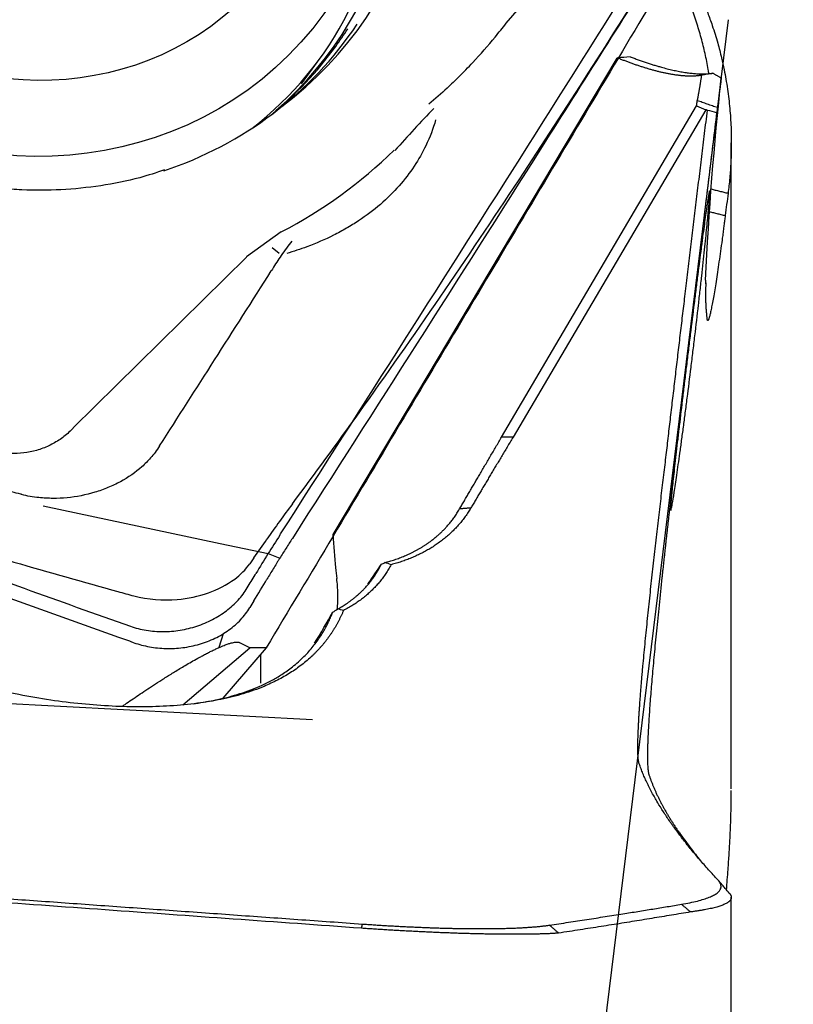
# Model space of a CAD drawing. Units: millimetres. Extents: x 204 to 286.4, y 205.1 to 286.3.
# Drawn here: x 273.3 to 276.9, y 254.3 to 258.8 of the extents above; entities that cross this region are included whole.
import ezdxf

# ---------------------------------------------------------------- set-up
doc = ezdxf.new("R2010")
doc.units = ezdxf.units.MM
for name, color, linetype in [('1', 4, 'Continuous'), ('CUT', 1, 'Continuous'), ('NOCUT', 7, 'Continuous')]:
    doc.layers.add(name, color=color, linetype=linetype)

msp = doc.modelspace()

# ---------------------------------------------------------------- linework, layer by layer
at = {"layer": '1'}
for p, q in [((275.5529, 258.7952), (276.6512, 260.0746)), ((274.6115, 258.5167), (274.6967, 258.6342)), ((276.0618, 258.6345), (274.7554, 256.4435)), ((275.5324, 256.8912), (276.4296, 258.4157)), ((276.4716, 258.3974), (275.5846, 256.8901)), ((276.5223, 258.3877), (276.5218, 258.3834)), ((276.5893, 255.272), (276.5893, 258.246)), ((274.5177, 257.836), (274.3583, 257.7199)), ((274.4765, 257.7638), (274.5088, 257.7375)), ((273.5599, 256.9334), (274.3585, 257.7198)), ((273.4217, 256.5744), (274.2373, 256.4017)), ((276.3095, 256.5566), (276.3099, 256.553)), ((274.2373, 256.4017), (274.4574, 256.355)), ((274.4574, 256.355), (274.5114, 256.3343)), ((274.2501, 255.9854), (274.2309, 255.9222)), ((274.0658, 255.6588), (274.3735, 255.9209)), ((274.4489, 255.9207), (274.2498, 255.6892)), ((270.9979, 255.784), (274.662, 255.592)), ((276.5893, 247.3629), (276.5893, 254.7737))]:
    msp.add_line(p, q, dxfattribs=at)
for centre, major_axis in [((273.3181, 259.8513), (-1.3963, 1.0129)), ((273.3436, 259.8864), (-1.1332, 0.8221))]:
    msp.add_ellipse(centre, major_axis=major_axis, ratio=0.949337, dxfattribs=at)
for centre, major_axis, ratio, start_param, end_param in [((273.3436, 259.8864), (-1.5329, 1.112), 0.949337, 2.858723, 6.566096), ((273.2514, 259.7592), (1.4975, -1.0863), 0.949337, 6.06705, 9.664704), ((273.3004, 259.6471), (-1.3963, 1.0129), 0.949337, 2.866018, 3.72171), ((273.3099, 259.8399), (-1.5199, 1.1026), 0.949337, 2.544103, 3.178116), ((273.2657, 259.779), (1.503, -1.0903), 0.949337, 0, 0.055471), ((273.2657, 259.779), (1.503, -1.0903), 0.949337, 6.03618, 6.283185), ((273.3436, 259.8864), (1.9305, -1.4005), 0.949337, 5.84028, 6.123326), ((274.8678, 257.2786), (-0.0033, 1.44), 0.097485, 2.189267, 2.326958), ((274.8791, 256.6901), (0.0294, 0.6579), 0.179285, 2.231897, 2.331576), ((274.2837, 255.895), (-0.0033, 1.44), 0.097485, 4.617119, 4.709958)]:
    msp.add_ellipse(centre, major_axis=major_axis, ratio=ratio, start_param=start_param, end_param=end_param, dxfattribs=at)
for points, degree, knots in [([(274.5153, 256.4455), (275.2767, 257.6328), (276.0318, 258.8245), (276.7835, 260.0241), (276.7861, 260.0282), (276.7886, 260.0322)], 3, [0, 0, 0, 0, 0.996617, 0.996617, 1, 1, 1, 1]), ([(276.8535, 260.0293), (276.83, 259.9916), (276.8064, 259.9539), (276.7591, 259.8786), (276.6883, 259.7656), (276.5228, 259.5021), (276.3808, 259.2763), (276.0964, 258.825), (275.5265, 257.9232), (274.9531, 257.0236), (274.5691, 256.4249)], 3, [0, 0, 0, 0, 0.03125, 0.03125, 0.0625, 0.125, 0.25, 0.25, 0.5, 1, 1, 1, 1]), ([(276.8746, 259.9888), (276.8504, 259.9479), (276.826, 259.9068), (276.7889, 259.8445), (276.7765, 259.8236), (276.7516, 259.7817), (276.7391, 259.7608), (276.6768, 259.656), (276.6269, 259.5722), (276.4771, 259.3204), (276.3769, 259.1522), (276.076, 258.6469), (275.8745, 258.3088), (275.4698, 257.6303), (275.2667, 257.2898), (274.859, 256.6069), (274.6543, 256.2644), (274.4489, 255.9207)], 3, [0, 0, 0, 0, 0.03125, 0.03125, 0.046875, 0.046875, 0.0625, 0.0625, 0.125, 0.125, 0.25, 0.25, 0.5, 0.5, 0.75, 0.75, 1, 1, 1, 1]), ([(273.3239, 258.0287), (273.2929, 258.0301), (273.2003, 258.0365), (273.0463, 258.0586), (272.8643, 258.1031), (272.6867, 258.1651), (272.5155, 258.2439), (272.3523, 258.3388), (272.1987, 258.4488), (272.0564, 258.5728), (271.9267, 258.7095), (271.811, 258.8575), (271.7103, 259.0153), (271.6257, 259.1814), (271.5582, 259.3541), (271.5079, 259.5316), (271.4771, 259.7121), (271.4641, 259.8466), (271.4663, 259.9199), (271.4669, 259.9329)], 3, [0, 0, 0, 0, 0.031964, 0.095644, 0.159315, 0.222949, 0.286554, 0.350136, 0.413702, 0.47726, 0.540815, 0.604373, 0.667943, 0.731532, 0.79515, 0.858803, 0.922502, 0.986252, 1, 1, 1, 1]), ([(276.4866, 258.5624), (276.4855, 258.5689), (276.4822, 258.5879), (276.4763, 258.619), (276.4686, 258.6558), (276.46, 258.6923), (276.4506, 258.7287), (276.4403, 258.7649), (276.4292, 258.801), (276.4172, 258.837), (276.4044, 258.8729), (276.3906, 258.9086), (276.376, 258.9443), (276.3605, 258.98), (276.3494, 259.0036), (276.3439, 259.0155)], 3, [0, 0, 0, 0, 0.042014, 0.120954, 0.199958, 0.279055, 0.358276, 0.43765, 0.517207, 0.596975, 0.676985, 0.757263, 0.83784, 0.918743, 1, 1, 1, 1]), ([(276.4019, 259.021), (276.4048, 259.0152), (276.411, 259.0031), (276.4202, 258.9843), (276.4298, 258.9641), (276.4396, 258.9426), (276.4497, 258.9198), (276.46, 258.8956), (276.4705, 258.87), (276.4809, 258.843), (276.4914, 258.8145), (276.5074, 258.7685), (276.5258, 258.7091), (276.5436, 258.6407), (276.5557, 258.5852), (276.5647, 258.5374), (276.5718, 258.493), (276.5777, 258.4481), (276.5823, 258.4039), (276.5857, 258.3607), (276.588, 258.3183), (276.5892, 258.2768), (276.5894, 258.2363), (276.5887, 258.1967), (276.5872, 258.1581), (276.585, 258.1205), (276.5821, 258.0839), (276.5786, 258.0483), (276.5758, 258.0249), (276.5744, 258.0133)], 3, [0, 0, 0, 0, 0.018936, 0.039208, 0.060815, 0.083759, 0.108039, 0.133655, 0.160607, 0.188896, 0.21852, 0.249481, 0.332248, 0.40146, 0.457119, 0.499227, 0.544329, 0.588313, 0.631185, 0.67295, 0.713612, 0.753178, 0.791653, 0.829045, 0.865359, 0.900603, 0.934785, 0.967915, 1, 1, 1, 1]), ([(275.3353, 258.5489), (275.3572, 258.5707), (275.3786, 258.5927), (275.4353, 258.6535), (275.4696, 258.6925), (275.5197, 258.7529), (275.5365, 258.774), (275.5529, 258.7952)], 3, [0, 0, 0, 0, 0.273466, 0.273466, 0.748139, 0.748139, 1, 1, 1, 1]), ([(276.0618, 258.6345), (276.0622, 258.6346), (276.0625, 258.6347), (276.0632, 258.6349), (276.0635, 258.635), (276.0646, 258.6353), (276.0652, 258.6355), (276.0659, 258.6357)], 3, [0, 0, 0, 0, 0.250735, 0.250735, 0.501469, 0.501469, 1, 1, 1, 1]), ([(276.4533, 258.5563), (276.4515, 258.5559), (276.4478, 258.5553), (276.4421, 258.5545), (276.4363, 258.5538), (276.4304, 258.5532), (276.4243, 258.5527), (276.4182, 258.5524), (276.4119, 258.5522), (276.4056, 258.552), (276.3991, 258.552), (276.3925, 258.5522), (276.3859, 258.5524), (276.3791, 258.5527), (276.3723, 258.5531), (276.3654, 258.5537), (276.3584, 258.5543), (276.3513, 258.5551), (276.3441, 258.5559), (276.3369, 258.5568), (276.3296, 258.5579), (276.3223, 258.559), (276.3149, 258.5602), (276.3075, 258.5615), (276.3, 258.5629), (276.2924, 258.5644), (276.2848, 258.566), (276.2772, 258.5676), (276.2695, 258.5693), (276.2618, 258.5711), (276.2541, 258.573), (276.2463, 258.5749), (276.2386, 258.577), (276.2307, 258.5791), (276.2229, 258.5812), (276.2151, 258.5834), (276.2072, 258.5857), (276.1993, 258.5881), (276.1914, 258.5905), (276.1836, 258.593), (276.1757, 258.5955), (276.1678, 258.5981), (276.1599, 258.6007), (276.152, 258.6034), (276.1441, 258.6061), (276.1362, 258.6089), (276.1283, 258.6117), (276.1205, 258.6146), (276.1126, 258.6175), (276.1048, 258.6204), (276.097, 258.6234), (276.0892, 258.6264), (276.0814, 258.6295), (276.0737, 258.6326), (276.0685, 258.6347), (276.0659, 258.6357)], 3, [0, 0, 0, 0, 0.021797, 0.043481, 0.065052, 0.086511, 0.107857, 0.12909, 0.15021, 0.171218, 0.192112, 0.212895, 0.233564, 0.254121, 0.274565, 0.294896, 0.315115, 0.335221, 0.355215, 0.375095, 0.394863, 0.414519, 0.434062, 0.453492, 0.472809, 0.492014, 0.511106, 0.530086, 0.548953, 0.567707, 0.586349, 0.604879, 0.623295, 0.641599, 0.659791, 0.67787, 0.695837, 0.713691, 0.731432, 0.749061, 0.766577, 0.783981, 0.801273, 0.818452, 0.835518, 0.852472, 0.869314, 0.886043, 0.90266, 0.919164, 0.935556, 0.951836, 0.968003, 0.984058, 1, 1, 1, 1]), ([(276.4327, 258.4392), (276.4328, 258.4396), (276.433, 258.4403), (276.4334, 258.4417), (276.4338, 258.4433), (276.4342, 258.4453), (276.4347, 258.4475), (276.4352, 258.4499), (276.4357, 258.4526), (276.4363, 258.4556), (276.4369, 258.4589), (276.4376, 258.4625), (276.4383, 258.4663), (276.439, 258.4704), (276.4398, 258.4747), (276.4406, 258.4793), (276.4414, 258.4842), (276.4423, 258.4894), (276.4432, 258.4949), (276.4442, 258.5006), (276.4452, 258.5066), (276.4462, 258.5129), (276.4473, 258.5194), (276.4484, 258.5262), (276.4496, 258.5333), (276.4508, 258.5407), (276.452, 258.5484), (276.4529, 258.5536), (276.4533, 258.5563)], 3, [0, 0, 0, 0, 0.031633, 0.063709, 0.096245, 0.129256, 0.162758, 0.196764, 0.231288, 0.266344, 0.301943, 0.338098, 0.374819, 0.412119, 0.450007, 0.488492, 0.527586, 0.567295, 0.60763, 0.648597, 0.690206, 0.732463, 0.775376, 0.818951, 0.863195, 0.908114, 0.953714, 1, 1, 1, 1]), ([(275.3353, 258.5489), (275.3178, 258.5315), (275.2999, 258.5142), (275.2546, 258.472), (275.2267, 258.4473), (275.1975, 258.4233)], 3, [0, 0, 0, 0, 0.404742, 0.404742, 1, 1, 1, 1]), ([(276.5431, 258.5434), (276.5426, 258.5398), (276.5417, 258.5329), (276.5404, 258.5228), (276.5391, 258.5131), (276.5379, 258.5038), (276.5367, 258.4949), (276.5356, 258.4865), (276.5346, 258.4785), (276.5336, 258.4708), (276.5326, 258.4636), (276.5317, 258.4569), (276.5309, 258.4505), (276.5301, 258.4446), (276.5294, 258.4391), (276.5287, 258.434), (276.5281, 258.4293), (276.5275, 258.425), (276.527, 258.4212), (276.5265, 258.4178), (276.5261, 258.4148), (276.5257, 258.4122), (276.5254, 258.41), (276.5252, 258.4083), (276.5251, 258.4075), (276.525, 258.4071)], 3, [0, 0, 0, 0, 0.051539, 0.102207, 0.15202, 0.200992, 0.249142, 0.296487, 0.343045, 0.388836, 0.43388, 0.478198, 0.521812, 0.564747, 0.607027, 0.648677, 0.689724, 0.730196, 0.770123, 0.809534, 0.848461, 0.886937, 0.924995, 0.962671, 1, 1, 1, 1]), ([(276.5218, 258.3834), (276.5107, 258.2932), (276.4889, 258.1142), (276.4566, 257.8477), (276.4251, 257.5854), (276.3944, 257.3272), (276.3644, 257.0732), (276.3447, 256.9051), (276.335, 256.8218)], 3, [0, 0, 0, 0, 0.173401, 0.344097, 0.512096, 0.677406, 0.840037, 1, 1, 1, 1]), ([(275.2285, 258.3508), (275.2171, 258.3113), (275.2023, 258.2716), (275.1681, 258.2001), (275.1503, 258.1686), (275.1096, 258.107), (275.0866, 258.0768), (275.0346, 258.0179), (275.0055, 257.9891), (274.943, 257.9352), (274.9095, 257.9099), (274.8557, 257.8744), (274.8372, 257.8629), (274.7989, 257.8409), (274.7792, 257.8303), (274.7193, 257.8003), (274.6783, 257.7826), (274.6057, 257.7556), (274.5747, 257.7453), (274.5433, 257.7361)], 3, [0, 0, 0, 0, 0.156481, 0.156481, 0.281974, 0.281974, 0.407466, 0.407466, 0.532959, 0.532959, 0.658452, 0.658452, 0.721198, 0.721198, 0.783944, 0.783944, 0.909437, 0.909437, 1, 1, 1, 1]), ([(273.9811, 258.1209), (273.9434, 258.1074), (273.8475, 258.077), (273.6879, 258.0453), (273.5061, 258.0264), (273.3843, 258.026), (273.3239, 258.0287)], 3, [0, 0, 0, 0, 0.18202, 0.457194, 0.732111, 1, 1, 1, 1]), ([(276.3103, 256.5527), (276.3107, 256.5528), (276.3111, 256.5539), (276.3124, 256.558), (276.3132, 256.5614), (276.3151, 256.5705), (276.3162, 256.5762), (276.32, 256.5968), (276.323, 256.6148), (276.3283, 256.6483), (276.3301, 256.6605), (276.3342, 256.6872), (276.3363, 256.7014), (276.3429, 256.7467), (276.3477, 256.7804), (276.3541, 256.8269), (276.3554, 256.8364), (276.3581, 256.8558), (276.3621, 256.8854), (276.369, 256.9367), (276.3747, 256.98), (276.379, 257.0133), (276.3804, 257.0246), (276.3834, 257.0474), (276.3849, 257.0589), (276.3923, 257.117), (276.3982, 257.1641), (276.407, 257.2359), (276.4099, 257.26), (276.4143, 257.2964), (276.4158, 257.3086), (276.4187, 257.3329), (276.4202, 257.3449), (276.4273, 257.405), (276.4328, 257.4521), (276.4394, 257.51), (276.4407, 257.5215), (276.4433, 257.5444), (276.4446, 257.5558), (276.4484, 257.5894), (276.4508, 257.6112), (276.4578, 257.6748), (276.4622, 257.7149), (276.4681, 257.7714), (276.47, 257.7894), (276.4735, 257.8235), (276.4767, 257.8558), (276.4795, 257.8846), (276.4821, 257.9116), (276.4832, 257.9242), (276.4863, 257.9585), (276.4878, 257.977), (276.4892, 257.9982), (276.4896, 258.0042), (276.49, 258.0139), (276.4901, 258.0175), (276.49, 258.0249), (276.4893, 258.0252), (276.4878, 258.0197), (276.4875, 258.0183), (276.4867, 258.0149), (276.4855, 258.0089), (276.483, 257.9946), (276.4805, 257.9788), (276.4785, 257.9652), (276.4778, 257.9604), (276.4763, 257.9503), (276.4755, 257.9449), (276.4714, 257.9167), (276.4677, 257.8902), (276.4616, 257.845), (276.4595, 257.8289), (276.4561, 257.8034), (276.4549, 257.7947), (276.4526, 257.7768), (276.4514, 257.7677), (276.4454, 257.7214), (276.4402, 257.6816), (276.4335, 257.6286), (276.4321, 257.6179), (276.4294, 257.596), (276.428, 257.5849), (276.4237, 257.5513), (276.4209, 257.5287), (276.4123, 257.4598), (276.4064, 257.4126), (276.3989, 257.3522), (276.3975, 257.34), (276.3945, 257.3158), (276.39, 257.2796), (276.3827, 257.2195), (276.3769, 257.1719), (276.3712, 257.1245), (276.3683, 257.1007), (276.36, 257.0312), (276.3547, 256.9868), (276.3472, 256.923), (276.3448, 256.9023), (276.3401, 256.8618), (276.3379, 256.8423), (276.3315, 256.7865), (276.3277, 256.7525), (276.3227, 256.7064), (276.3212, 256.6918), (276.3184, 256.6649), (276.3158, 256.6401), (276.3139, 256.6194), (276.3126, 256.6055), (276.3122, 256.6011), (276.3115, 256.5929), (276.3112, 256.589), (276.3098, 256.5712), (276.3094, 256.5615), (276.3095, 256.5566)], 3, [0, 0, 0, 0, 0.013787, 0.013787, 0.029694, 0.029694, 0.0456, 0.0456, 0.077413, 0.077413, 0.09332, 0.09332, 0.109227, 0.109227, 0.14104, 0.14104, 0.148993, 0.148993, 0.156947, 0.172853, 0.18876, 0.18876, 0.196713, 0.196713, 0.204667, 0.204667, 0.23648, 0.23648, 0.252387, 0.252387, 0.26034, 0.26034, 0.268293, 0.268293, 0.300107, 0.300107, 0.30806, 0.30806, 0.316013, 0.316013, 0.33192, 0.33192, 0.363733, 0.363733, 0.37964, 0.37964, 0.395547, 0.411453, 0.411453, 0.42736, 0.42736, 0.459173, 0.459173, 0.47508, 0.47508, 0.490987, 0.490987, 0.5228, 0.5228, 0.530753, 0.530753, 0.538707, 0.554613, 0.57052, 0.57052, 0.578473, 0.578473, 0.586427, 0.586427, 0.61824, 0.61824, 0.634147, 0.634147, 0.6421, 0.6421, 0.650053, 0.650053, 0.681867, 0.681867, 0.68982, 0.68982, 0.697773, 0.697773, 0.71368, 0.71368, 0.745493, 0.745493, 0.753447, 0.753447, 0.7614, 0.777307, 0.793213, 0.793213, 0.80912, 0.80912, 0.840933, 0.840933, 0.85684, 0.85684, 0.872747, 0.872747, 0.90456, 0.90456, 0.920467, 0.920467, 0.936373, 0.95228, 0.95228, 0.960233, 0.960233, 0.968187, 0.968187, 1, 1, 1, 1]), ([(276.5613, 257.9105), (276.5609, 257.9067), (276.5599, 257.8991), (276.5584, 257.8877), (276.557, 257.8763), (276.5555, 257.8651), (276.5533, 257.8483), (276.5504, 257.8262), (276.5456, 257.79), (276.5396, 257.7463), (276.5301, 257.6798), (276.5188, 257.6045), (276.5086, 257.5427), (276.5013, 257.5024), (276.4963, 257.477), (276.4918, 257.4566), (276.4886, 257.4443), (276.4865, 257.4372), (276.4852, 257.4333), (276.484, 257.4303), (276.4828, 257.4283), (276.4818, 257.4271), (276.481, 257.4267), (276.4802, 257.4273), (276.4795, 257.4288), (276.4789, 257.4311), (276.4786, 257.4334), (276.4785, 257.4346)], 3, [0, 0, 0, 0, 0.012486, 0.024983, 0.037495, 0.050026, 0.06258, 0.09369, 0.125082, 0.187525, 0.250003, 0.375723, 0.499757, 0.562376, 0.624503, 0.686692, 0.7495, 0.774969, 0.800242, 0.825358, 0.850353, 0.875267, 0.90014, 0.925009, 0.949916, 0.9749, 1, 1, 1, 1]), ([(274.5663, 257.7929), (274.5583, 257.7826), (274.5501, 257.7718), (274.5338, 257.7496), (274.5121, 257.7191), (274.4905, 257.6861), (274.4771, 257.6645)], 3, [0, 0, 0, 0, 0.272004, 0.272004, 0.544072, 1, 1, 1, 1]), ([(273.9584, 256.851), (274.0426, 256.9826), (274.1269, 257.1143), (274.2981, 257.3825), (274.3851, 257.5189), (274.4721, 257.6555)], 3, [0, 0, 0, 0, 0.491257, 0.491257, 1, 1, 1, 1]), ([(276.471, 257.6137), (276.4708, 257.6092), (276.4707, 257.6055), (276.4707, 257.6012), (276.4707, 257.5999), (276.4708, 257.598), (276.471, 257.5964), (276.4713, 257.5958), (276.4715, 257.5957)], 3, [0, 0, 0, 0, 0.400865, 0.400865, 0.601297, 0.601297, 0.801729, 1, 1, 1, 1]), ([(276.4716, 257.5368), (276.4715, 257.5378), (276.4715, 257.5397), (276.4714, 257.5428), (276.4714, 257.5462), (276.4715, 257.5499), (276.4715, 257.5538), (276.4716, 257.5579), (276.4718, 257.5624), (276.4719, 257.5671), (276.4721, 257.5721), (276.4724, 257.5773), (276.4727, 257.5828), (276.473, 257.5886), (276.4733, 257.5946), (276.4736, 257.5988), (276.4737, 257.6009)], 3, [0, 0, 0, 0, 0.071792, 0.1434, 0.214854, 0.286189, 0.357435, 0.428625, 0.499791, 0.570966, 0.642182, 0.713471, 0.784866, 0.856397, 0.928098, 1, 1, 1, 1]), ([(276.4785, 257.4346), (276.4782, 257.4372), (276.4776, 257.4426), (276.4768, 257.4509), (276.476, 257.4594), (276.4753, 257.4683), (276.4746, 257.4773), (276.474, 257.4866), (276.4734, 257.4962), (276.4729, 257.506), (276.4724, 257.516), (276.4719, 257.5263), (276.4717, 257.5333), (276.4716, 257.5368)], 3, [0, 0, 0, 0, 0.088688, 0.177798, 0.267338, 0.357315, 0.447736, 0.538609, 0.62994, 0.721738, 0.814009, 0.906761, 1, 1, 1, 1]), ([(273.5611, 256.9326), (273.5562, 256.9279), (273.5513, 256.9231), (273.532, 256.9046), (273.5164, 256.892), (273.4836, 256.8695), (273.4664, 256.8597), (273.4304, 256.8428), (273.4115, 256.8357), (273.3531, 256.819), (273.3131, 256.8141), (273.2512, 256.8161), (273.2308, 256.8183), (273.1818, 256.8275), (273.1532, 256.8337), (273.1245, 256.839)], 3, [0, 0, 0, 0, 0.044372, 0.044372, 0.173255, 0.173255, 0.302138, 0.302138, 0.431021, 0.431021, 0.688788, 0.688788, 0.817671, 0.817671, 1, 1, 1, 1]), ([(275.5846, 256.8901), (275.58, 256.8826), (275.571, 256.8676), (275.5577, 256.8453), (275.5446, 256.8233), (275.5316, 256.8017), (275.5188, 256.7803), (275.5062, 256.7593), (275.4938, 256.7385), (275.4816, 256.7181), (275.4696, 256.6979), (275.4578, 256.678), (275.4461, 256.6585), (275.4346, 256.6392), (275.4233, 256.6202), (275.4122, 256.6015), (275.4012, 256.5831), (275.394, 256.5709), (275.3904, 256.5649)], 3, [0, 0, 0, 0, 0.066916, 0.133242, 0.19898, 0.264128, 0.328688, 0.392659, 0.456041, 0.518835, 0.581039, 0.642656, 0.703684, 0.764123, 0.823975, 0.883238, 0.941913, 1, 1, 1, 1]), ([(276.164, 255.3926), (276.1638, 255.3933), (276.1633, 255.3948), (276.1628, 255.3974), (276.1622, 255.4003), (276.1617, 255.4037), (276.1612, 255.4074), (276.1608, 255.4115), (276.1603, 255.416), (276.16, 255.421), (276.1597, 255.4266), (276.1594, 255.4326), (276.1592, 255.4392), (276.1591, 255.4463), (276.159, 255.4541), (276.159, 255.4625), (276.159, 255.4716), (276.1592, 255.4813), (276.1594, 255.4917), (276.1597, 255.503), (276.16, 255.5149), (276.1605, 255.5277), (276.1611, 255.5413), (276.1617, 255.5558), (276.1625, 255.5712), (276.1634, 255.5876), (276.1644, 255.6049), (276.1655, 255.6231), (276.1668, 255.6424), (276.1682, 255.6628), (276.1698, 255.6842), (276.1715, 255.7068), (276.1733, 255.7305), (276.1754, 255.7554), (276.1776, 255.7815), (276.18, 255.8088), (276.1832, 255.8437), (276.1872, 255.8866), (276.1921, 255.9377), (276.1972, 255.9897), (276.2026, 256.0424), (276.208, 256.0956), (276.2137, 256.1491), (276.2194, 256.2028), (276.2253, 256.2566), (276.2312, 256.3101), (276.2372, 256.3633), (276.2432, 256.4161), (276.2492, 256.4683), (276.2552, 256.5199), (276.2612, 256.5706), (276.2671, 256.6203), (276.2729, 256.6691), (276.2786, 256.7168), (276.2842, 256.7632), (276.2896, 256.8083), (276.2932, 256.8382), (276.2949, 256.8529)], 3, [0, 0, 0, 0, 0.009452, 0.019189, 0.029211, 0.039518, 0.05011, 0.060986, 0.072147, 0.083593, 0.095324, 0.10734, 0.119641, 0.132227, 0.145097, 0.158253, 0.171693, 0.185418, 0.199428, 0.213723, 0.228303, 0.243168, 0.258318, 0.273752, 0.289472, 0.305477, 0.321766, 0.33834, 0.3552, 0.372344, 0.389773, 0.407487, 0.425486, 0.443771, 0.462339, 0.481193, 0.500332, 0.532514, 0.563938, 0.594604, 0.624512, 0.653662, 0.682054, 0.709689, 0.736566, 0.762685, 0.788047, 0.812651, 0.836497, 0.859586, 0.881917, 0.903491, 0.924307, 0.944366, 0.963668, 0.982212, 1, 1, 1, 1]), ([(273.9376, 256.8205), (273.9312, 256.812), (273.9243, 256.8035), (273.9047, 256.7812), (273.8911, 256.7675), (273.8472, 256.7285), (273.8142, 256.7056), (273.7593, 256.6757), (273.7401, 256.6666), (273.7009, 256.6503), (273.6808, 256.6432), (273.619, 256.6246), (273.5755, 256.6161), (273.5107, 256.6099), (273.4891, 256.6089), (273.4457, 256.6091), (273.4239, 256.6102), (273.3754, 256.6154), (273.3488, 256.62), (273.3229, 256.6265)], 3, [0, 0, 0, 0, 0.054312, 0.054312, 0.146245, 0.146245, 0.330111, 0.330111, 0.422044, 0.422044, 0.513977, 0.513977, 0.697843, 0.697843, 0.789776, 0.789776, 0.881709, 0.881709, 1, 1, 1, 1]), ([(276.335, 256.8218), (276.3341, 256.8137), (276.3322, 256.7974), (276.3293, 256.7732), (276.3266, 256.7491), (276.3238, 256.7252), (276.3211, 256.7015), (276.3184, 256.678), (276.3157, 256.6547), (276.313, 256.6316), (276.3104, 256.6086), (276.3078, 256.5858), (276.3053, 256.5632), (276.3027, 256.5408), (276.3002, 256.5186), (276.2977, 256.4965), (276.2953, 256.4746), (276.2928, 256.4529), (276.2904, 256.4313), (276.2881, 256.41), (276.2857, 256.3888), (276.2834, 256.3677), (276.2811, 256.3469), (276.2788, 256.3262), (276.2766, 256.3056), (276.2744, 256.2853), (276.2722, 256.2651), (276.2661, 256.2078), (276.2564, 256.1167), (276.2444, 255.9981), (276.2338, 255.8885), (276.2247, 255.7876), (276.2171, 255.6957), (276.2111, 255.6136), (276.2068, 255.5414), (276.2047, 255.4937), (276.2038, 255.4637), (276.2034, 255.4475), (276.2033, 255.4323), (276.2032, 255.4182), (276.2034, 255.4051), (276.2037, 255.393), (276.2041, 255.3819), (276.2047, 255.3719), (276.2055, 255.3628), (276.2065, 255.3548), (276.2076, 255.3478), (276.2088, 255.3418), (276.2098, 255.3386), (276.2103, 255.337)], 3, [0, 0, 0, 0, 0.009737, 0.019454, 0.029154, 0.038837, 0.048503, 0.058155, 0.067792, 0.077416, 0.087028, 0.096629, 0.106219, 0.1158, 0.125373, 0.134939, 0.144498, 0.154052, 0.163602, 0.173148, 0.182693, 0.192236, 0.201778, 0.211322, 0.220867, 0.230415, 0.239967, 0.249524, 0.312428, 0.374871, 0.437188, 0.499724, 0.562536, 0.624852, 0.687065, 0.749578, 0.768971, 0.788298, 0.80757, 0.8268, 0.846, 0.865183, 0.88436, 0.903544, 0.922748, 0.941984, 0.961263, 0.980597, 1, 1, 1, 1]), ([(273.3234, 256.6276), (273.3219, 256.6279), (273.3205, 256.6282), (273.3052, 256.6315), (273.2916, 256.6353), (273.2722, 256.6418), (273.2659, 256.6442), (273.2536, 256.6488), (273.2476, 256.6509), (273.2416, 256.6531)], 3, [0, 0, 0, 0, 0.049953, 0.049953, 0.531729, 0.531729, 0.772617, 0.772617, 1, 1, 1, 1]), ([(274.9947, 256.3134), (274.9984, 256.3144), (275.006, 256.3164), (275.0173, 256.3196), (275.0287, 256.3231), (275.04, 256.3268), (275.0515, 256.3307), (275.0629, 256.3349), (275.0744, 256.3393), (275.0859, 256.344), (275.0974, 256.349), (275.1088, 256.3542), (275.1203, 256.3597), (275.1317, 256.3656), (275.1431, 256.3717), (275.1544, 256.3781), (275.1657, 256.3849), (275.1768, 256.3919), (275.1879, 256.3993), (275.1972, 256.4058), (275.2049, 256.4114), (275.2115, 256.4164), (275.2191, 256.4223), (275.2274, 256.4291), (275.2365, 256.4368), (275.2463, 256.4455), (275.2568, 256.4554), (275.2677, 256.4664), (275.2792, 256.4786), (275.2909, 256.4921), (275.303, 256.507), (275.3151, 256.5234), (275.3272, 256.5412), (275.3348, 256.5539), (275.3387, 256.5604)], 3, [0, 0, 0, 0, 0.024308, 0.049012, 0.074113, 0.099614, 0.125515, 0.151818, 0.178525, 0.205636, 0.233152, 0.261076, 0.289407, 0.318148, 0.347298, 0.376859, 0.406832, 0.437218, 0.468017, 0.499231, 0.515839, 0.535395, 0.557898, 0.583349, 0.611748, 0.643095, 0.67739, 0.714633, 0.754824, 0.797963, 0.84405, 0.893085, 0.945069, 1, 1, 1, 1]), ([(275.3904, 256.5649), (275.3884, 256.5616), (275.3844, 256.5549), (275.3781, 256.5451), (275.3717, 256.5354), (275.365, 256.5259), (275.3581, 256.5166), (275.3511, 256.5075), (275.3438, 256.4985), (275.3363, 256.4897), (275.3287, 256.481), (275.3208, 256.4725), (275.3127, 256.4642), (275.3045, 256.456), (275.296, 256.448), (275.2873, 256.4402), (275.2784, 256.4325), (275.2694, 256.425), (275.2601, 256.4176), (275.2506, 256.4103), (275.2378, 256.401), (275.2216, 256.3899), (275.2018, 256.3774), (275.1813, 256.3657), (275.1604, 256.3547), (275.139, 256.3444), (275.117, 256.3349), (275.0945, 256.326), (275.0715, 256.3179), (275.048, 256.3105), (275.0319, 256.3061), (275.0239, 256.3039)], 3, [0, 0, 0, 0, 0.026526, 0.052979, 0.079367, 0.105695, 0.131974, 0.158209, 0.18441, 0.210583, 0.236736, 0.262878, 0.289016, 0.315157, 0.341311, 0.367484, 0.393685, 0.419921, 0.4462, 0.472529, 0.498917, 0.55027, 0.601184, 0.651716, 0.701928, 0.751882, 0.801641, 0.851268, 0.900827, 0.950383, 1, 1, 1, 1]), ([(274.5691, 256.4249), (274.5595, 256.4098), (274.5497, 256.3946), (274.5351, 256.3716), (274.5302, 256.3639), (274.5204, 256.3484), (274.5154, 256.3407), (274.5081, 256.3289), (274.5057, 256.325), (274.5009, 256.3171), (274.4936, 256.3053), (274.4767, 256.2774), (274.4621, 256.2533), (274.4523, 256.2371)], 3, [0, 0, 0, 0, 0.25, 0.25, 0.375, 0.375, 0.5, 0.5, 0.5625, 0.5625, 0.625, 0.75, 1, 1, 1, 1]), ([(274.7781, 256.1003), (274.7814, 256.1021), (274.788, 256.1058), (274.7978, 256.1115), (274.8076, 256.1176), (274.8175, 256.1241), (274.8275, 256.1309), (274.8375, 256.1381), (274.8475, 256.1457), (274.8575, 256.1536), (274.8674, 256.162), (274.8773, 256.1708), (274.8871, 256.1801), (274.8983, 256.1914), (274.9107, 256.2047), (274.9239, 256.2204), (274.9364, 256.2365), (274.9481, 256.2532), (274.959, 256.2704), (274.9692, 256.288), (274.9754, 256.3002), (274.9784, 256.3062)], 3, [0, 0, 0, 0, 0.035664, 0.072397, 0.110201, 0.149076, 0.189024, 0.230047, 0.272146, 0.315322, 0.359575, 0.404907, 0.451318, 0.49881, 0.570131, 0.641545, 0.71305, 0.784648, 0.856339, 0.928123, 1, 1, 1, 1]), ([(275.0238, 256.304), (275.0219, 256.3004), (275.018, 256.2934), (275.0119, 256.2831), (275.0056, 256.273), (274.9992, 256.2631), (274.9925, 256.2534), (274.9856, 256.2439), (274.9785, 256.2345), (274.9712, 256.2254), (274.9637, 256.2165), (274.956, 256.2078), (274.9481, 256.1993), (274.94, 256.1909), (274.9317, 256.1828), (274.9231, 256.1748), (274.9144, 256.167), (274.9054, 256.1594), (274.8963, 256.152), (274.8869, 256.1447), (274.8773, 256.1377), (274.8675, 256.1308), (274.8575, 256.124), (274.8473, 256.1175), (274.8369, 256.1111), (274.8263, 256.1049), (274.8154, 256.0989), (274.808, 256.095), (274.8043, 256.093)], 3, [0, 0, 0, 0, 0.040091, 0.079968, 0.119641, 0.159118, 0.198411, 0.237529, 0.276483, 0.315284, 0.353941, 0.392467, 0.430871, 0.469165, 0.50736, 0.545466, 0.583495, 0.621459, 0.659369, 0.697235, 0.73507, 0.772886, 0.810692, 0.848502, 0.886326, 0.924176, 0.962064, 1, 1, 1, 1]), ([(274.7756, 256.098), (274.7762, 256.103), (274.7766, 256.1082), (274.7784, 256.1317), (274.779, 256.1515), (274.778, 256.1939), (274.7764, 256.2165), (274.7734, 256.2404)], 3, [0, 0, 0, 0, 0.127022, 0.127022, 0.563511, 0.563511, 1, 1, 1, 1]), ([(274.8043, 256.093), (274.8026, 256.089), (274.7992, 256.081), (274.7938, 256.0692), (274.7883, 256.0576), (274.7825, 256.0461), (274.7765, 256.0348), (274.7704, 256.0237), (274.764, 256.0128), (274.7573, 256.002), (274.7505, 255.9913), (274.7435, 255.9809), (274.7362, 255.9706), (274.7288, 255.9604), (274.7211, 255.9505), (274.7132, 255.9406), (274.7051, 255.931), (274.6967, 255.9215), (274.6882, 255.9121), (274.6794, 255.903), (274.6705, 255.8939), (274.6489, 255.8731), (274.6131, 255.8425), (274.5597, 255.8051), (274.5019, 255.7722), (274.4311, 255.7393), (274.3458, 255.7089), (274.2435, 255.6832), (274.1315, 255.6644), (274.0094, 255.6527), (273.877, 255.6484), (273.74, 255.6516), (273.5989, 255.6619), (273.4544, 255.6795), (273.2909, 255.708), (273.1102, 255.7516), (272.9565, 255.8038), (272.8407, 255.8532), (272.7598, 255.8929), (272.6822, 255.9367), (272.6244, 255.9744), (272.584, 256.0035), (272.5594, 256.0222), (272.5354, 256.0414), (272.5123, 256.061), (272.4898, 256.081), (272.4681, 256.1015), (272.4472, 256.1225), (272.4269, 256.144), (272.4075, 256.166), (272.3887, 256.1884), (272.3768, 256.2038), (272.3709, 256.2114)], 3, [0, 0, 0, 0, 0.006185, 0.012368, 0.018551, 0.024734, 0.030918, 0.037104, 0.043293, 0.049486, 0.055682, 0.061884, 0.068092, 0.074306, 0.080528, 0.086758, 0.092997, 0.099246, 0.105506, 0.111777, 0.11806, 0.124356, 0.156043, 0.187303, 0.218235, 0.248939, 0.29254, 0.33423, 0.37443, 0.418074, 0.459801, 0.500548, 0.541529, 0.583241, 0.626662, 0.687231, 0.751875, 0.782375, 0.81317, 0.844368, 0.87607, 0.887446, 0.898786, 0.910095, 0.921377, 0.932637, 0.943879, 0.955109, 0.966332, 0.977551, 0.988772, 1, 1, 1, 1]), ([(273.8401, 255.9448), (273.8633, 255.9368), (273.8871, 255.9306), (273.9241, 255.9239), (273.9365, 255.9222), (273.9619, 255.9196), (273.9748, 255.9187), (274.0136, 255.9177), (274.0393, 255.9189), (274.0778, 255.9238), (274.0906, 255.9259), (274.1162, 255.9311), (274.1289, 255.9343), (274.1662, 255.9451), (274.19, 255.9542), (274.2242, 255.9707), (274.2355, 255.9767), (274.257, 255.9895), (274.2674, 255.9963), (274.297, 256.0178), (274.3151, 256.0336), (274.3475, 256.0683), (274.3614, 256.0868), (274.3732, 256.1062)], 3, [0, 0, 0, 0, 0.125, 0.125, 0.1875, 0.1875, 0.25, 0.25, 0.375, 0.375, 0.4375, 0.4375, 0.5, 0.5, 0.625, 0.625, 0.6875, 0.6875, 0.75, 0.75, 0.875, 0.875, 1, 1, 1, 1]), ([(274.1139, 255.6643), (274.1169, 255.6647), (274.153, 255.6696), (274.223, 255.6816), (274.3206, 255.7064), (274.3922, 255.7326), (274.4438, 255.7559), (274.4798, 255.7741), (274.5237, 255.8001), (274.5734, 255.8356), (274.6143, 255.8717), (274.645, 255.9041), (274.6653, 255.928), (274.6834, 255.9518), (274.6995, 255.9754), (274.7137, 255.9985), (274.7262, 256.0211), (274.7371, 256.043), (274.7467, 256.0641), (274.7523, 256.0782), (274.755, 256.085)], 3, [0, 0, 0, 0, 0.008788, 0.106382, 0.216398, 0.339108, 0.3757, 0.427026, 0.493088, 0.573884, 0.669412, 0.714286, 0.757122, 0.797922, 0.836685, 0.873414, 0.908108, 0.94077, 0.9714, 1, 1, 1, 1]), ([(273.7861, 255.6518), (273.7903, 255.6548), (273.7947, 255.6579), (273.8188, 255.6747), (273.8393, 255.6889), (273.8828, 255.7184), (273.9057, 255.7337), (273.9427, 255.7577), (273.9554, 255.766), (273.9821, 255.7829), (273.996, 255.7917), (274.0253, 255.8098), (274.0406, 255.8192), (274.0656, 255.8341), (274.0742, 255.8392), (274.0923, 255.8498), (274.1018, 255.8552), (274.1216, 255.8664), (274.1319, 255.8722), (274.1486, 255.8812), (274.1544, 255.8844), (274.1661, 255.8906), (274.1721, 255.8937), (274.1841, 255.8999), (274.1902, 255.9029), (274.202, 255.9087), (274.2078, 255.9116), (274.219, 255.9168), (274.2242, 255.9192), (274.234, 255.9236), (274.2387, 255.9256), (274.2471, 255.9292), (274.251, 255.9308), (274.2583, 255.9337), (274.2617, 255.935), (274.2711, 255.9384), (274.2764, 255.9402), (274.2857, 255.9431), (274.2898, 255.9441), (274.2971, 255.9459), (274.3002, 255.9465), (274.3087, 255.9478), (274.3129, 255.9479), (274.3198, 255.9473), (274.3224, 255.9466), (274.3244, 255.9455)], 3, [0, 0, 0, 0, 0.030706, 0.030706, 0.169177, 0.169177, 0.307647, 0.307647, 0.376883, 0.376883, 0.446118, 0.446118, 0.515353, 0.515353, 0.549971, 0.549971, 0.584588, 0.584588, 0.619206, 0.619206, 0.636515, 0.636515, 0.653824, 0.653824, 0.671133, 0.671133, 0.688441, 0.688441, 0.70575, 0.70575, 0.723059, 0.723059, 0.740368, 0.740368, 0.757677, 0.757677, 0.792294, 0.792294, 0.826912, 0.826912, 0.861529, 0.861529, 0.930765, 0.930765, 1, 1, 1, 1]), ([(274.3735, 255.9209), (274.3712, 255.9218), (274.3688, 255.9226), (274.3647, 255.9246), (274.3627, 255.9257), (274.3566, 255.9287), (274.3526, 255.9308), (274.3404, 255.9371), (274.3324, 255.9413), (274.3244, 255.9455)], 3, [0, 0, 0, 0, 0.125, 0.125, 0.25, 0.25, 0.5, 0.5, 1, 1, 1, 1]), ([(276.2103, 255.337), (276.2117, 255.3327), (276.2147, 255.324), (276.2195, 255.3109), (276.2245, 255.2978), (276.2298, 255.2847), (276.2353, 255.2715), (276.2411, 255.2583), (276.2472, 255.2451), (276.2535, 255.2319), (276.2601, 255.2187), (276.267, 255.2054), (276.2741, 255.1921), (276.2815, 255.1788), (276.2891, 255.1654), (276.2971, 255.152), (276.3052, 255.1385), (276.3137, 255.125), (276.3224, 255.1114), (276.3313, 255.0978), (276.3406, 255.084), (276.3543, 255.064), (276.3731, 255.0375), (276.3977, 255.0046), (276.4227, 254.9725), (276.4398, 254.9513), (276.4481, 254.9413)], 3, [0, 0, 0, 0, 0.033426, 0.066843, 0.10026, 0.133688, 0.167136, 0.200615, 0.234134, 0.267701, 0.301327, 0.33502, 0.368789, 0.402643, 0.436589, 0.470637, 0.504794, 0.539068, 0.573467, 0.607998, 0.642669, 0.677486, 0.75931, 0.841822, 0.925095, 1, 1, 1, 1]), ([(276.5744, 254.9012), (276.5753, 254.9133), (276.5771, 254.9375), (276.5795, 254.9736), (276.5817, 255.0095), (276.5835, 255.0453), (276.5852, 255.0808), (276.5865, 255.1162), (276.5876, 255.1513), (276.5884, 255.1863), (276.5889, 255.221), (276.5892, 255.2473), (276.5892, 255.2619), (276.5892, 255.2651)], 3, [0, 0, 0, 0, 0.100019, 0.199465, 0.298335, 0.396629, 0.494345, 0.591481, 0.688036, 0.784008, 0.879397, 0.9742, 1, 1, 1, 1]), ([(274.888, 254.6308), (274.6911, 254.6449), (274.2978, 254.673), (273.709, 254.7152), (273.1224, 254.7572), (272.732, 254.7851), (272.5372, 254.7991)], 3, [0, 0, 0, 0, 0.25138, 0.50184, 0.75138, 1, 1, 1, 1]), ([(276.5801, 254.7926), (276.5806, 254.792), (276.5818, 254.7906), (276.5835, 254.7884), (276.5852, 254.786), (276.5865, 254.7837), (276.5876, 254.7813), (276.5884, 254.7791), (276.5889, 254.7768), (276.5892, 254.7745), (276.5893, 254.7723), (276.5891, 254.7702), (276.5886, 254.768), (276.5879, 254.7659), (276.587, 254.7638), (276.5858, 254.7617), (276.5844, 254.7597), (276.5828, 254.7577), (276.5809, 254.7557), (276.5788, 254.7538), (276.5765, 254.7518), (276.5739, 254.75), (276.5712, 254.7481), (276.5672, 254.7457), (276.5618, 254.7428), (276.5545, 254.7394), (276.5463, 254.7361), (276.5372, 254.7329), (276.5274, 254.7298), (276.5167, 254.7268), (276.5051, 254.7238), (276.4928, 254.721), (276.4796, 254.7183), (276.4657, 254.7156), (276.451, 254.713), (276.4354, 254.7105), (276.4192, 254.708), (276.4076, 254.7065), (276.4019, 254.7057)], 3, [0, 0, 0, 0, 0.016735, 0.039818, 0.062766, 0.085578, 0.108253, 0.130791, 0.153193, 0.175457, 0.197583, 0.219571, 0.24142, 0.263131, 0.284703, 0.306135, 0.327428, 0.34858, 0.369593, 0.390465, 0.411196, 0.431786, 0.452234, 0.472541, 0.512116, 0.5514, 0.590393, 0.629095, 0.667504, 0.705621, 0.743446, 0.780977, 0.818214, 0.855158, 0.891809, 0.928166, 0.96423, 1, 1, 1, 1]), ([(276.4019, 254.7057), (276.3873, 254.7032), (276.358, 254.6983), (276.3137, 254.6909), (276.2689, 254.6835), (276.2236, 254.6761), (276.1778, 254.6686), (276.1316, 254.6612), (276.0848, 254.6537), (276.0376, 254.6462), (275.9899, 254.6387), (275.9417, 254.6311), (275.8931, 254.6236), (275.8439, 254.616), (275.8109, 254.611), (275.7943, 254.6084)], 3, [0, 0, 0, 0, 0.074476, 0.149353, 0.224633, 0.300318, 0.37641, 0.452911, 0.529822, 0.607145, 0.684882, 0.763034, 0.841604, 0.920592, 1, 1, 1, 1]), ([(275.7943, 254.6084), (275.7921, 254.6083), (275.7877, 254.6079), (275.7808, 254.6074), (275.7737, 254.607), (275.7664, 254.6066), (275.7589, 254.6062), (275.7512, 254.6058), (275.7433, 254.6055), (275.7352, 254.6052), (275.727, 254.6049), (275.7186, 254.6046), (275.71, 254.6043), (275.7012, 254.6041), (275.6923, 254.6039), (275.6832, 254.6037), (275.6739, 254.6036), (275.6645, 254.6034), (275.6549, 254.6033), (275.6452, 254.6032), (275.6354, 254.6031), (275.6254, 254.603), (275.6152, 254.603), (275.6049, 254.6029), (275.5945, 254.6029), (275.584, 254.6029), (275.5733, 254.6029), (275.5625, 254.603), (275.5516, 254.603), (275.5405, 254.6031), (275.5294, 254.6032), (275.5181, 254.6033), (275.5068, 254.6034), (275.4953, 254.6036), (275.4837, 254.6037), (275.4721, 254.6039), (275.4566, 254.6042), (275.4372, 254.6045), (275.4136, 254.6051), (275.3896, 254.6057), (275.3653, 254.6064), (275.3406, 254.6071), (275.3155, 254.608), (275.2902, 254.6089), (275.2646, 254.6099), (275.2387, 254.6109), (275.2126, 254.6121), (275.1863, 254.6133), (275.1597, 254.6145), (275.133, 254.6159), (275.1061, 254.6173), (275.0791, 254.6187), (275.052, 254.6202), (275.0248, 254.6218), (274.9975, 254.6235), (274.9701, 254.6252), (274.9428, 254.627), (274.9154, 254.6288), (274.8972, 254.6301), (274.888, 254.6308)], 3, [0, 0, 0, 0, 0.015821, 0.03154, 0.047157, 0.062673, 0.078089, 0.093404, 0.108618, 0.123733, 0.138749, 0.153665, 0.168483, 0.183203, 0.197826, 0.212351, 0.22678, 0.241113, 0.25535, 0.269493, 0.283541, 0.297496, 0.311358, 0.325127, 0.338805, 0.352391, 0.365888, 0.379295, 0.392613, 0.405843, 0.418987, 0.432044, 0.445016, 0.457903, 0.470707, 0.483428, 0.496068, 0.520513, 0.544744, 0.568769, 0.592599, 0.616241, 0.639707, 0.663005, 0.686146, 0.709141, 0.732001, 0.754736, 0.777358, 0.799879, 0.82231, 0.844664, 0.866952, 0.889187, 0.911381, 0.933547, 0.955697, 0.977844, 1, 1, 1, 1]), ([(274.8914, 254.6503), (275.0377, 254.6398), (275.1823, 254.6342), (275.3208, 254.6289), (275.435, 254.6289), (275.6457, 254.629), (275.7524, 254.645)], 2, [0, 0, 0, 0.25, 0.25, 0.5, 0.5, 1, 1, 1])]:
    msp.add_open_spline(points, degree=degree, knots=knots, dxfattribs=at)
for points, degree in [([(276.1234, 258.6416), (276.1038, 258.6397), (276.0847, 258.6377), (276.066, 258.6357)], 3), ([(276.1235, 258.6416), (276.242, 258.5956), (276.4384, 258.5562), (276.5051, 258.5657)], 2), ([(276.5049, 258.5657), (276.4879, 258.5623), (276.4706, 258.5591), (276.4533, 258.5562)], 3), ([(276.5051, 258.5657), (276.543, 258.5434)], 1), ([(276.471, 257.6137), (276.4857, 257.9286), (276.5101, 258.2383), (276.5431, 258.5434)], 3), ([(276.4294, 258.4156), (276.4435, 258.4095), (276.4576, 258.4035), (276.4716, 258.3974)], 3), ([(276.4296, 258.4157), (276.4327, 258.4392)], 1), ([(276.525, 258.4071), (276.4327, 258.4392)], 1), ([(275.2206, 258.4037), (275.1587, 258.3413), (275.1006, 258.275), (275.0409, 258.2102)], 3), ([(276.2949, 256.8529), (276.3799, 257.5829), (276.4793, 258.3948)], 2), ([(276.4793, 258.3948), (276.4716, 258.3974)], 1), ([(276.5218, 258.3834), (276.5076, 258.3872), (276.4934, 258.391), (276.4793, 258.3948)], 3), ([(276.4957, 258.0328), (276.5744, 258.0133)], 1), ([(276.5744, 258.0133), (276.57, 257.9791), (276.5657, 257.9448), (276.5613, 257.9105)], 3), ([(276.4829, 257.93), (276.5613, 257.9105)], 1), ([(274.4778, 257.6645), (274.4759, 257.6615), (274.474, 257.6585), (274.4721, 257.6555)], 3), ([(275.3387, 256.5604), (275.4306, 256.7182), (275.5324, 256.8912)], 2), ([(275.5846, 256.8901), (275.5324, 256.8912)], 1), ([(273.9584, 256.851), (273.9518, 256.8408), (273.9451, 256.8306), (273.9375, 256.8206)], 3), ([(275.3904, 256.5649), (275.3387, 256.5604)], 1), ([(274.5119, 256.4404), (274.4747, 256.3836), (274.438, 256.3246), (274.4018, 256.2633)], 3), ([(274.5119, 256.4404), (274.513, 256.4421), (274.5142, 256.4438), (274.5153, 256.4455)], 3), ([(272.8487, 256.373), (273.1725, 256.2534), (273.4975, 256.136), (273.8239, 256.0207)], 3), ([(273.7663, 255.9706), (273.4465, 256.0837), (273.1279, 256.1989), (272.8106, 256.3161)], 3), ([(274.9784, 256.3062), (274.9576, 256.2761), (274.9367, 256.246), (274.9157, 256.2159)], 3), ([(274.9784, 256.3062), (274.9838, 256.3086), (274.9893, 256.3109), (274.9947, 256.3134)], 3), ([(275.0238, 256.3039), (275.0144, 256.3072), (275.0047, 256.3104), (274.9947, 256.3133)], 3), ([(274.3616, 256.1968), (274.3739, 256.2171), (274.3861, 256.2374), (274.3984, 256.2578)], 3), ([(274.3984, 256.2578), (274.3995, 256.2596), (274.4006, 256.2615), (274.4018, 256.2633)], 3), ([(273.8239, 256.0207), (273.8355, 256.0165), (273.8594, 256.0093), (273.8967, 256.0016), (273.9351, 255.997), (273.9741, 255.9955), (274.0134, 255.9972), (274.0527, 256.002), (274.0915, 256.0098), (274.1295, 256.0206), (274.1663, 256.0344), (274.2015, 256.0508), (274.2348, 256.0699), (274.2658, 256.0914), (274.2944, 256.115), (274.3201, 256.1406), (274.3428, 256.1679), (274.3557, 256.1871), (274.3616, 256.1968)], 3), ([(274.3922, 256.1377), (274.4122, 256.1708), (274.4323, 256.204), (274.4523, 256.2371)], 3), ([(274.3922, 256.1377), (274.3859, 256.1272), (274.3795, 256.1167), (274.3732, 256.1062)], 3), ([(274.6714, 255.9421), (274.7011, 255.9905), (274.7291, 256.038), (274.755, 256.0851)], 3), ([(274.7549, 256.085), (274.7628, 256.09), (274.7705, 256.0951), (274.7781, 256.1003)], 3), ([(274.8041, 256.0929), (274.7957, 256.0954), (274.787, 256.0979), (274.7781, 256.1003)], 3), ([(273.8401, 255.9448), (273.8155, 255.9534), (273.791, 255.9619), (273.7663, 255.9706)], 3), ([(274.4489, 255.9207), (274.4238, 255.9208), (274.3987, 255.9209), (274.3735, 255.9209)], 3), ([(276.5281, 254.8525), (276.2424, 255.1578), (276.164, 255.3926)], 2), ([(276.5672, 254.807), (276.5696, 254.8384), (276.572, 254.8698), (276.5744, 254.9012)], 3), ([(276.3599, 254.7411), (276.5926, 254.7807), (276.5281, 254.8525)], 2), ([(276.58, 254.7925), (276.5296, 254.8508)], 1), ([(272.5406, 254.8182), (273.7098, 254.7346), (274.8914, 254.6503)], 2), ([(275.7524, 254.645), (276.0791, 254.6942), (276.3599, 254.7411)], 2), ([(276.4019, 254.7057), (276.3599, 254.7411)], 1), ([(274.888, 254.6308), (274.8914, 254.6503)], 1), ([(275.7943, 254.6084), (275.7524, 254.645)], 1)]:
    msp.add_open_spline(points, degree=degree, dxfattribs=at)
at = {"layer": 'CUT'}
for p, q in [((274.5691, 256.5837), (274.5691, 256.5837)), ((274.4523, 256.4217), (274.4523, 256.4217)), ((274.3922, 256.3356), (274.3732, 256.3085)), ((273.7663, 256.1802), (273.7663, 256.1802))]:
    msp.add_line(p, q, dxfattribs=at)
for centre, radius, start, end in [((232.854, 286.1827), 51.1697, 326.68058, 329.30243), ((247.3128, 276.7195), 33.8894, 324.42369, 326.62199), ((254.2608, 271.7898), 25.3703, 323.17549, 324.34983), ((279.067, 253.2151), 5.6194, 143.1698, 145.2061), ((283.6148, 291.8481), 37.0025, 253.02312, 254.56438), ((246.3251, 275.9886), 34.2637, 324.99976, 325.1754), ((274.1157, 256.492), 0.3162, 306.4673, 324.5152), ((274.0358, 256.6), 0.4505, 289.0102, 306.4863), ((275.4835, 262.4041), 6.4564, 254.57629, 254.91527), ((276.7445, 267.0829), 11.3022, 254.91554, 255.10918), ((273.9878, 256.7273), 0.5859, 255.3986, 275.0525), ((273.9929, 256.7155), 0.5738, 274.6455, 289.2941)]:
    msp.add_arc(centre, radius, start, end, dxfattribs=at)
at = {"layer": 'NOCUT'}
msp.add_line((276.5744, 258.8119), (275.5058, 250.1093), dxfattribs=at)

doc.saveas('drawing.dxf')
